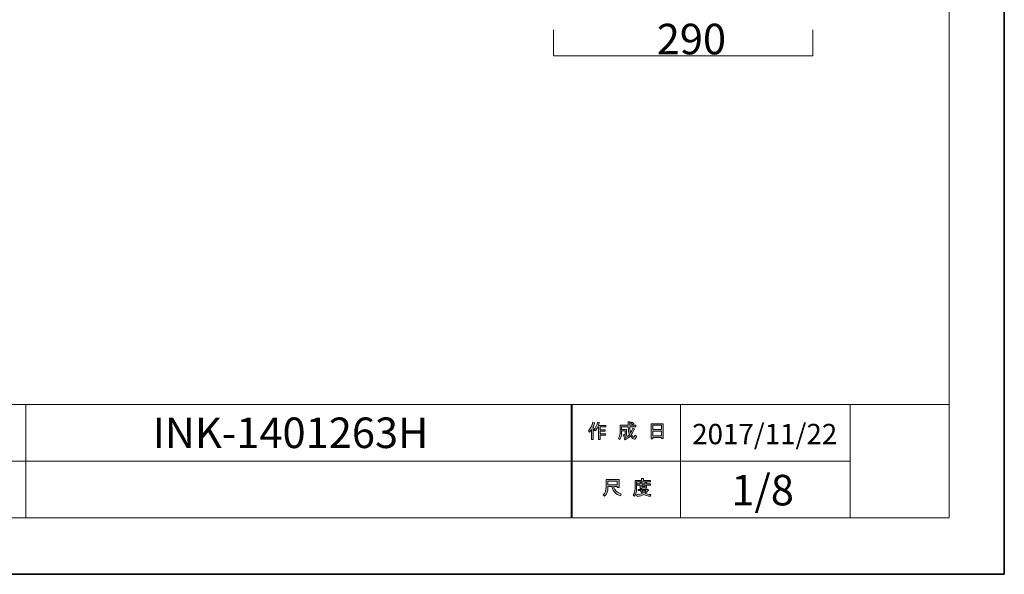
# Model space of a CAD drawing. Units: inches. Extents: x -43 to 253, y 44 to 253.
# Drawn here: x 114 to 253, y 44 to 122 of the extents above; entities that cross this region are included whole.
import ezdxf

# ---------------------------------------------------------------- set-up
doc = ezdxf.new("R2010")
doc.units = ezdxf.units.IN
doc.header["$MEASUREMENT"] = 0
doc.layers.add('儗僀儎乕 1', color=7, linetype='Continuous')

# ---------------------------------------------------------------- blocks, each defined once
blk = doc.blocks.new('block 3')
at = {"layer": '儗僀儎乕 1'}
h = blk.add_hatch(color=7, dxfattribs=at)
h.dxf.hatch_style = 2
edge = h.paths.add_edge_path()
edge.add_spline(control_points=[(194.51, 63.83), (194.83, 64.2), (195.04, 64.61), (195.15, 65.04), (195.15, 65.04), (195.39, 64.96), (195.39, 64.96), (195.43, 64.93), (195.43, 64.92), (195.38, 64.91), (195.33, 64.74), (195.25, 64.56), (195.16, 64.36), (195.16, 64.36), (195.22, 64.34), (195.22, 64.34), (195.25, 64.31), (195.24, 64.29), (195.19, 64.28), (195.19, 64.28), (195.19, 62.58), (195.19, 62.58), (195.19, 62.58), (194.97, 62.58), (194.97, 62.58), (194.97, 62.58), (194.97, 64.02), (194.97, 64.02), (194.89, 63.88), (194.79, 63.76), (194.68, 63.64), (194.68, 63.64), (194.51, 63.83), (194.51, 63.83)], knot_values=[0, 0, 0, 0, 1, 1, 1, 2, 2, 2, 3, 3, 3, 4, 4, 4, 5, 5, 5, 6, 6, 6, 7, 7, 7, 8, 8, 8, 9, 9, 9, 10, 10, 10, 11, 11, 11, 11], degree=3, periodic=1)
edge = h.paths.add_edge_path()
edge.add_spline(control_points=[(196.98, 64.6), (196.98, 64.6), (196.98, 64.39), (196.98, 64.39), (196.98, 64.39), (196.18, 64.39), (196.18, 64.39), (196.18, 64.39), (196.18, 63.98), (196.18, 63.98), (196.18, 63.98), (196.88, 63.98), (196.88, 63.98), (196.88, 63.98), (196.88, 63.77), (196.88, 63.77), (196.88, 63.77), (196.18, 63.77), (196.18, 63.77), (196.18, 63.77), (196.18, 63.41), (196.18, 63.41), (196.18, 63.41), (196.92, 63.41), (196.92, 63.41), (196.92, 63.41), (196.92, 63.2), (196.92, 63.2), (196.92, 63.2), (196.18, 63.2), (196.18, 63.2), (196.18, 63.2), (196.18, 62.58), (196.18, 62.58), (196.18, 62.58), (195.96, 62.58), (195.96, 62.58), (195.96, 62.58), (195.96, 64.39), (195.96, 64.39), (195.96, 64.39), (195.85, 64.39), (195.85, 64.39), (195.73, 64.14), (195.61, 63.95), (195.48, 63.82), (195.48, 63.82), (195.27, 63.97), (195.27, 63.97), (195.56, 64.28), (195.74, 64.64), (195.82, 65.06), (195.82, 65.06), (196.05, 65), (196.05, 65), (196.09, 64.98), (196.09, 64.96), (196.04, 64.94), (196.02, 64.87), (195.99, 64.76), (195.93, 64.6), (195.93, 64.6), (196.98, 64.6), (196.98, 64.6)], knot_values=[0, 0, 0, 0, 1, 1, 1, 2, 2, 2, 3, 3, 3, 4, 4, 4, 5, 5, 5, 6, 6, 6, 7, 7, 7, 8, 8, 8, 9, 9, 9, 10, 10, 10, 11, 11, 11, 12, 12, 12, 13, 13, 13, 14, 14, 14, 15, 15, 15, 16, 16, 16, 17, 17, 17, 18, 18, 18, 19, 19, 19, 20, 20, 20, 21, 21, 21, 21], degree=3, periodic=1)
h = blk.add_hatch(color=7, dxfattribs=at)
h.dxf.hatch_style = 2
edge = h.paths.add_edge_path()
edge.add_spline(control_points=[(200.8, 64.21), (200.8, 64.21), (201.01, 64.09), (201.01, 64.09), (201.06, 64.06), (201.05, 64.04), (200.99, 64.03), (200.88, 63.76), (200.75, 63.5), (200.59, 63.27), (200.75, 63.04), (200.87, 62.93), (200.96, 62.93), (201.02, 62.93), (201.07, 63.01), (201.09, 63.19), (201.09, 63.19), (201.3, 63.08), (201.3, 63.08), (201.24, 62.79), (201.16, 62.64), (201.05, 62.64), (200.85, 62.64), (200.64, 62.8), (200.44, 63.11), (200.23, 62.88), (199.99, 62.7), (199.72, 62.57), (199.72, 62.57), (199.59, 62.78), (199.59, 62.78), (199.93, 62.95), (200.18, 63.13), (200.32, 63.32), (200.21, 63.57), (200.16, 63.9), (200.16, 64.31), (200.16, 64.31), (200.16, 64.41), (200.16, 64.41), (200.16, 64.41), (199.22, 64.41), (199.22, 64.41), (199.22, 64.41), (199.22, 64.03), (199.22, 64.03), (199.22, 64.03), (199.93, 64.03), (199.93, 64.03), (199.93, 64.03), (199.91, 63.28), (199.91, 63.28), (199.9, 63.14), (199.85, 63.07), (199.74, 63.07), (199.74, 63.07), (199.46, 63.07), (199.46, 63.07), (199.46, 63.07), (199.42, 63.28), (199.42, 63.28), (199.42, 63.28), (199.61, 63.28), (199.61, 63.28), (199.67, 63.28), (199.7, 63.31), (199.7, 63.37), (199.7, 63.37), (199.72, 63.82), (199.72, 63.82), (199.72, 63.82), (199.22, 63.82), (199.22, 63.82), (199.22, 63.82), (199.22, 63.5), (199.22, 63.5), (199.22, 63.13), (199.13, 62.83), (198.95, 62.59), (198.95, 62.59), (198.76, 62.75), (198.76, 62.75), (198.92, 62.95), (199, 63.19), (199, 63.47), (199, 63.47), (199, 64.62), (199, 64.62), (199, 64.62), (200.16, 64.62), (200.16, 64.62), (200.16, 64.62), (200.16, 65.1), (200.16, 65.1), (200.16, 65.1), (200.37, 65.1), (200.37, 65.1), (200.43, 65.09), (200.43, 65.07), (200.38, 65.03), (200.38, 65.03), (200.38, 64.62), (200.38, 64.62), (200.38, 64.62), (201.22, 64.62), (201.22, 64.62), (201.22, 64.62), (201.22, 64.41), (201.22, 64.41), (201.22, 64.41), (200.38, 64.41), (200.38, 64.41), (200.38, 64.41), (200.38, 64.31), (200.38, 64.31), (200.38, 63.97), (200.41, 63.7), (200.47, 63.51), (200.6, 63.7), (200.71, 63.94), (200.8, 64.21)], knot_values=[0, 0, 0, 0, 1, 1, 1, 2, 2, 2, 3, 3, 3, 4, 4, 4, 5, 5, 5, 6, 6, 6, 7, 7, 7, 8, 8, 8, 9, 9, 9, 10, 10, 10, 11, 11, 11, 12, 12, 12, 13, 13, 13, 14, 14, 14, 15, 15, 15, 16, 16, 16, 17, 17, 17, 18, 18, 18, 19, 19, 19, 20, 20, 20, 21, 21, 21, 22, 22, 22, 23, 23, 23, 24, 24, 24, 25, 25, 25, 26, 26, 26, 27, 27, 27, 28, 28, 28, 29, 29, 29, 30, 30, 30, 31, 31, 31, 32, 32, 32, 33, 33, 33, 34, 34, 34, 35, 35, 35, 36, 36, 36, 37, 37, 37, 38, 38, 38, 39, 39, 39, 40, 40, 40, 40], degree=3, periodic=1)
edge = h.paths.add_edge_path()
edge.add_spline(control_points=[(200.96, 64.84), (200.96, 64.84), (200.79, 64.68), (200.79, 64.68), (200.72, 64.76), (200.62, 64.84), (200.49, 64.91), (200.49, 64.91), (200.65, 65.06), (200.65, 65.06), (200.76, 65), (200.87, 64.93), (200.96, 64.84)], knot_values=[0, 0, 0, 0, 1, 1, 1, 2, 2, 2, 3, 3, 3, 4, 4, 4, 4], degree=3, periodic=1)
h = blk.add_hatch(color=7, dxfattribs=at)
h.dxf.hatch_style = 2
h.paths.add_polyline_path([(203.63, 62.7), (203.38, 62.7), (203.38, 64.83), (205.11, 64.83), (205.11, 62.75), (204.86, 62.75), (204.86, 62.9), (203.63, 62.9)])
h.paths.add_polyline_path([(204.86, 63.99), (204.86, 64.62), (203.63, 64.62), (203.63, 63.99)])
h.paths.add_polyline_path([(204.86, 63.11), (204.86, 63.78), (203.63, 63.78), (203.63, 63.11)])
at = {"layer": '儗僀儎乕 1', "lineweight": 0}
for points in [[(203.63, 62.7), (203.38, 62.7), (203.38, 64.83), (205.11, 64.83), (205.11, 62.75), (204.86, 62.75), (204.86, 62.9), (203.63, 62.9), (203.63, 62.7)], [(204.86, 63.99), (204.86, 64.62), (203.63, 64.62), (203.63, 63.99), (204.86, 63.99)], [(204.86, 63.11), (204.86, 63.78), (203.63, 63.78), (203.63, 63.11), (204.86, 63.11)]]:
    blk.add_lwpolyline(points, dxfattribs=at)
for points, knots in [([(194.51, 63.83), (194.83, 64.2), (195.04, 64.61), (195.15, 65.04), (195.15, 65.04), (195.39, 64.96), (195.39, 64.96), (195.43, 64.93), (195.43, 64.92), (195.38, 64.91), (195.33, 64.74), (195.25, 64.56), (195.16, 64.36), (195.16, 64.36), (195.22, 64.34), (195.22, 64.34), (195.25, 64.31), (195.24, 64.29), (195.19, 64.28), (195.19, 64.28), (195.19, 62.58), (195.19, 62.58), (195.19, 62.58), (194.97, 62.58), (194.97, 62.58), (194.97, 62.58), (194.97, 64.02), (194.97, 64.02), (194.89, 63.88), (194.79, 63.76), (194.68, 63.64), (194.68, 63.64), (194.51, 63.83), (194.51, 63.83)], [0, 0, 0, 0, 1, 1, 1, 2, 2, 2, 3, 3, 3, 4, 4, 4, 5, 5, 5, 6, 6, 6, 7, 7, 7, 8, 8, 8, 9, 9, 9, 10, 10, 10, 11, 11, 11, 11]), ([(196.98, 64.6), (196.98, 64.6), (196.98, 64.39), (196.98, 64.39), (196.98, 64.39), (196.18, 64.39), (196.18, 64.39), (196.18, 64.39), (196.18, 63.98), (196.18, 63.98), (196.18, 63.98), (196.88, 63.98), (196.88, 63.98), (196.88, 63.98), (196.88, 63.77), (196.88, 63.77), (196.88, 63.77), (196.18, 63.77), (196.18, 63.77), (196.18, 63.77), (196.18, 63.41), (196.18, 63.41), (196.18, 63.41), (196.92, 63.41), (196.92, 63.41), (196.92, 63.41), (196.92, 63.2), (196.92, 63.2), (196.92, 63.2), (196.18, 63.2), (196.18, 63.2), (196.18, 63.2), (196.18, 62.58), (196.18, 62.58), (196.18, 62.58), (195.96, 62.58), (195.96, 62.58), (195.96, 62.58), (195.96, 64.39), (195.96, 64.39), (195.96, 64.39), (195.85, 64.39), (195.85, 64.39), (195.73, 64.14), (195.61, 63.95), (195.48, 63.82), (195.48, 63.82), (195.27, 63.97), (195.27, 63.97), (195.56, 64.28), (195.74, 64.64), (195.82, 65.06), (195.82, 65.06), (196.05, 65), (196.05, 65), (196.09, 64.98), (196.09, 64.96), (196.04, 64.94), (196.02, 64.87), (195.99, 64.76), (195.93, 64.6), (195.93, 64.6), (196.98, 64.6), (196.98, 64.6)], [0, 0, 0, 0, 1, 1, 1, 2, 2, 2, 3, 3, 3, 4, 4, 4, 5, 5, 5, 6, 6, 6, 7, 7, 7, 8, 8, 8, 9, 9, 9, 10, 10, 10, 11, 11, 11, 12, 12, 12, 13, 13, 13, 14, 14, 14, 15, 15, 15, 16, 16, 16, 17, 17, 17, 18, 18, 18, 19, 19, 19, 20, 20, 20, 21, 21, 21, 21]), ([(200.8, 64.21), (200.8, 64.21), (201.01, 64.09), (201.01, 64.09), (201.06, 64.06), (201.05, 64.04), (200.99, 64.03), (200.88, 63.76), (200.75, 63.5), (200.59, 63.27), (200.75, 63.04), (200.87, 62.93), (200.96, 62.93), (201.02, 62.93), (201.07, 63.01), (201.09, 63.19), (201.09, 63.19), (201.3, 63.08), (201.3, 63.08), (201.24, 62.79), (201.16, 62.64), (201.05, 62.64), (200.85, 62.64), (200.64, 62.8), (200.44, 63.11), (200.23, 62.88), (199.99, 62.7), (199.72, 62.57), (199.72, 62.57), (199.59, 62.78), (199.59, 62.78), (199.93, 62.95), (200.18, 63.13), (200.32, 63.32), (200.21, 63.57), (200.16, 63.9), (200.16, 64.31), (200.16, 64.31), (200.16, 64.41), (200.16, 64.41), (200.16, 64.41), (199.22, 64.41), (199.22, 64.41), (199.22, 64.41), (199.22, 64.03), (199.22, 64.03), (199.22, 64.03), (199.93, 64.03), (199.93, 64.03), (199.93, 64.03), (199.91, 63.28), (199.91, 63.28), (199.9, 63.14), (199.85, 63.07), (199.74, 63.07), (199.74, 63.07), (199.46, 63.07), (199.46, 63.07), (199.46, 63.07), (199.42, 63.28), (199.42, 63.28), (199.42, 63.28), (199.61, 63.28), (199.61, 63.28), (199.67, 63.28), (199.7, 63.31), (199.7, 63.37), (199.7, 63.37), (199.72, 63.82), (199.72, 63.82), (199.72, 63.82), (199.22, 63.82), (199.22, 63.82), (199.22, 63.82), (199.22, 63.5), (199.22, 63.5), (199.22, 63.13), (199.13, 62.83), (198.95, 62.59), (198.95, 62.59), (198.76, 62.75), (198.76, 62.75), (198.92, 62.95), (199, 63.19), (199, 63.47), (199, 63.47), (199, 64.62), (199, 64.62), (199, 64.62), (200.16, 64.62), (200.16, 64.62), (200.16, 64.62), (200.16, 65.1), (200.16, 65.1), (200.16, 65.1), (200.37, 65.1), (200.37, 65.1), (200.43, 65.09), (200.43, 65.07), (200.38, 65.03), (200.38, 65.03), (200.38, 64.62), (200.38, 64.62), (200.38, 64.62), (201.22, 64.62), (201.22, 64.62), (201.22, 64.62), (201.22, 64.41), (201.22, 64.41), (201.22, 64.41), (200.38, 64.41), (200.38, 64.41), (200.38, 64.41), (200.38, 64.31), (200.38, 64.31), (200.38, 63.97), (200.41, 63.7), (200.47, 63.51), (200.6, 63.7), (200.71, 63.94), (200.8, 64.21)], [0, 0, 0, 0, 1, 1, 1, 2, 2, 2, 3, 3, 3, 4, 4, 4, 5, 5, 5, 6, 6, 6, 7, 7, 7, 8, 8, 8, 9, 9, 9, 10, 10, 10, 11, 11, 11, 12, 12, 12, 13, 13, 13, 14, 14, 14, 15, 15, 15, 16, 16, 16, 17, 17, 17, 18, 18, 18, 19, 19, 19, 20, 20, 20, 21, 21, 21, 22, 22, 22, 23, 23, 23, 24, 24, 24, 25, 25, 25, 26, 26, 26, 27, 27, 27, 28, 28, 28, 29, 29, 29, 30, 30, 30, 31, 31, 31, 32, 32, 32, 33, 33, 33, 34, 34, 34, 35, 35, 35, 36, 36, 36, 37, 37, 37, 38, 38, 38, 39, 39, 39, 40, 40, 40, 40]), ([(200.96, 64.84), (200.96, 64.84), (200.79, 64.68), (200.79, 64.68), (200.72, 64.76), (200.62, 64.84), (200.49, 64.91), (200.49, 64.91), (200.65, 65.06), (200.65, 65.06), (200.76, 65), (200.87, 64.93), (200.96, 64.84)], [0, 0, 0, 0, 1, 1, 1, 2, 2, 2, 3, 3, 3, 4, 4, 4, 4])]:
    blk.add_open_spline(points, degree=3, knots=knots, dxfattribs=at)
blk = doc.blocks.new('block 4')
at = {"layer": '儗僀儎乕 1'}
h = blk.add_hatch(color=7, dxfattribs=at)
h.dxf.hatch_style = 2
edge = h.paths.add_edge_path()
edge.add_spline(control_points=[(197.88, 55.94), (197.88, 55.94), (197.28, 55.94), (197.28, 55.94), (197.28, 55.94), (197.28, 55.77), (197.28, 55.77), (197.28, 55.33), (197.13, 54.92), (196.81, 54.56), (196.81, 54.56), (196.6, 54.76), (196.6, 54.76), (196.89, 55.03), (197.03, 55.41), (197.03, 55.92), (197.03, 55.92), (197.03, 56.94), (197.03, 56.94), (197.03, 56.94), (198.85, 56.94), (198.85, 56.94), (198.85, 56.94), (198.85, 55.83), (198.85, 55.83), (198.85, 55.83), (198.6, 55.83), (198.6, 55.83), (198.6, 55.83), (198.6, 55.94), (198.6, 55.94), (198.6, 55.94), (198.11, 55.94), (198.11, 55.94), (198.11, 55.94), (198.13, 55.82), (198.13, 55.82), (198.21, 55.42), (198.54, 55.11), (199.14, 54.91), (199.14, 54.91), (199.05, 54.63), (199.05, 54.63), (198.35, 54.87), (197.96, 55.28), (197.89, 55.85), (197.89, 55.85), (197.88, 55.94), (197.88, 55.94)], knot_values=[0, 0, 0, 0, 1, 1, 1, 2, 2, 2, 3, 3, 3, 4, 4, 4, 5, 5, 5, 6, 6, 6, 7, 7, 7, 8, 8, 8, 9, 9, 9, 10, 10, 10, 11, 11, 11, 12, 12, 12, 13, 13, 13, 14, 14, 14, 15, 15, 15, 16, 16, 16, 16], degree=3, periodic=1)
h.paths.add_polyline_path([(198.6, 56.19), (198.6, 56.69), (197.28, 56.69), (197.28, 56.19)])
h = blk.add_hatch(color=7, dxfattribs=at)
h.dxf.hatch_style = 2
edge = h.paths.add_edge_path()
edge.add_spline(control_points=[(202.29, 56.81), (202.29, 56.81), (203.28, 56.81), (203.28, 56.81), (203.28, 56.81), (203.28, 56.6), (203.28, 56.6), (203.28, 56.6), (201.33, 56.6), (201.33, 56.6), (201.33, 56.6), (201.33, 55.63), (201.33, 55.63), (201.33, 55.22), (201.24, 54.88), (201.05, 54.6), (201.05, 54.6), (200.86, 54.76), (200.86, 54.76), (201.03, 54.99), (201.11, 55.3), (201.11, 55.68), (201.11, 55.68), (201.11, 56.81), (201.11, 56.81), (201.11, 56.81), (202.04, 56.81), (202.04, 56.81), (202.04, 56.81), (202.04, 57.1), (202.04, 57.1), (202.04, 57.1), (202.28, 57.1), (202.28, 57.1), (202.34, 57.09), (202.34, 57.07), (202.29, 57.03), (202.29, 57.03), (202.29, 56.81), (202.29, 56.81)], knot_values=[0, 0, 0, 0, 1, 1, 1, 2, 2, 2, 3, 3, 3, 4, 4, 4, 5, 5, 5, 6, 6, 6, 7, 7, 7, 8, 8, 8, 9, 9, 9, 10, 10, 10, 11, 11, 11, 12, 12, 12, 13, 13, 13, 13], degree=3, periodic=1)
edge = h.paths.add_edge_path()
edge.add_spline(control_points=[(203.29, 54.56), (202.94, 54.61), (202.63, 54.7), (202.36, 54.84), (202.1, 54.69), (201.79, 54.59), (201.43, 54.55), (201.43, 54.55), (201.34, 54.79), (201.34, 54.79), (201.67, 54.81), (201.95, 54.88), (202.17, 54.99), (202.05, 55.11), (201.94, 55.24), (201.85, 55.37), (201.85, 55.37), (201.54, 55.37), (201.54, 55.37), (201.54, 55.37), (201.54, 55.55), (201.54, 55.55), (201.54, 55.55), (202.83, 55.55), (202.83, 55.55), (202.83, 55.55), (202.86, 55.58), (202.86, 55.58), (202.86, 55.58), (203.03, 55.45), (203.03, 55.45), (203.06, 55.4), (203.04, 55.38), (202.98, 55.39), (202.86, 55.24), (202.71, 55.11), (202.53, 54.98), (202.79, 54.9), (203.06, 54.84), (203.35, 54.82), (203.35, 54.82), (203.29, 54.56), (203.29, 54.56)], knot_values=[0, 0, 0, 0, 1, 1, 1, 2, 2, 2, 3, 3, 3, 4, 4, 4, 5, 5, 5, 6, 6, 6, 7, 7, 7, 8, 8, 8, 9, 9, 9, 10, 10, 10, 11, 11, 11, 12, 12, 12, 13, 13, 13, 14, 14, 14, 14], degree=3, periodic=1)
edge = h.paths.add_edge_path()
edge.add_spline(control_points=[(202.75, 55.7), (202.75, 55.7), (202.53, 55.7), (202.53, 55.7), (202.53, 55.7), (202.53, 55.77), (202.53, 55.77), (202.53, 55.77), (202.06, 55.77), (202.06, 55.77), (202.06, 55.77), (202.06, 55.69), (202.06, 55.69), (202.06, 55.69), (201.84, 55.69), (201.84, 55.69), (201.84, 55.69), (201.84, 56.13), (201.84, 56.13), (201.84, 56.13), (201.4, 56.13), (201.4, 56.13), (201.4, 56.13), (201.4, 56.31), (201.4, 56.31), (201.4, 56.31), (201.84, 56.31), (201.84, 56.31), (201.84, 56.31), (201.84, 56.52), (201.84, 56.52), (201.84, 56.52), (202.05, 56.52), (202.05, 56.52), (202.11, 56.51), (202.11, 56.49), (202.06, 56.45), (202.06, 56.45), (202.06, 56.31), (202.06, 56.31), (202.06, 56.31), (202.53, 56.31), (202.53, 56.31), (202.53, 56.31), (202.53, 56.54), (202.53, 56.54), (202.53, 56.54), (202.74, 56.54), (202.74, 56.54), (202.8, 56.53), (202.8, 56.51), (202.75, 56.47), (202.75, 56.47), (202.75, 56.31), (202.75, 56.31), (202.75, 56.31), (203.28, 56.31), (203.28, 56.31), (203.28, 56.31), (203.28, 56.13), (203.28, 56.13), (203.28, 56.13), (202.75, 56.13), (202.75, 56.13), (202.75, 56.13), (202.75, 55.7), (202.75, 55.7)], knot_values=[0, 0, 0, 0, 1, 1, 1, 2, 2, 2, 3, 3, 3, 4, 4, 4, 5, 5, 5, 6, 6, 6, 7, 7, 7, 8, 8, 8, 9, 9, 9, 10, 10, 10, 11, 11, 11, 12, 12, 12, 13, 13, 13, 14, 14, 14, 15, 15, 15, 16, 16, 16, 17, 17, 17, 18, 18, 18, 19, 19, 19, 20, 20, 20, 21, 21, 21, 22, 22, 22, 22], degree=3, periodic=1)
h.paths.add_polyline_path([(202.53, 56.13), (202.06, 56.13), (202.06, 55.94), (202.53, 55.94)])
edge = h.paths.add_edge_path()
edge.add_spline(control_points=[(202.66, 55.37), (202.66, 55.37), (202.09, 55.37), (202.09, 55.37), (202.16, 55.28), (202.25, 55.19), (202.36, 55.1), (202.44, 55.16), (202.55, 55.25), (202.66, 55.37)], knot_values=[0, 0, 0, 0, 1, 1, 1, 2, 2, 2, 3, 3, 3, 3], degree=3, periodic=1)
at = {"layer": '儗僀儎乕 1', "lineweight": 0}
for points in [[(198.6, 56.19), (198.6, 56.69), (197.28, 56.69), (197.28, 56.19), (198.6, 56.19)], [(202.53, 56.13), (202.06, 56.13), (202.06, 55.94), (202.53, 55.94), (202.53, 56.13)]]:
    blk.add_lwpolyline(points, dxfattribs=at)
for points, knots in [([(197.88, 55.94), (197.88, 55.94), (197.28, 55.94), (197.28, 55.94), (197.28, 55.94), (197.28, 55.77), (197.28, 55.77), (197.28, 55.33), (197.13, 54.92), (196.81, 54.56), (196.81, 54.56), (196.6, 54.76), (196.6, 54.76), (196.89, 55.03), (197.03, 55.41), (197.03, 55.92), (197.03, 55.92), (197.03, 56.94), (197.03, 56.94), (197.03, 56.94), (198.85, 56.94), (198.85, 56.94), (198.85, 56.94), (198.85, 55.83), (198.85, 55.83), (198.85, 55.83), (198.6, 55.83), (198.6, 55.83), (198.6, 55.83), (198.6, 55.94), (198.6, 55.94), (198.6, 55.94), (198.11, 55.94), (198.11, 55.94), (198.11, 55.94), (198.13, 55.82), (198.13, 55.82), (198.21, 55.42), (198.54, 55.11), (199.14, 54.91), (199.14, 54.91), (199.05, 54.63), (199.05, 54.63), (198.35, 54.87), (197.96, 55.28), (197.89, 55.85), (197.89, 55.85), (197.88, 55.94), (197.88, 55.94)], [0, 0, 0, 0, 1, 1, 1, 2, 2, 2, 3, 3, 3, 4, 4, 4, 5, 5, 5, 6, 6, 6, 7, 7, 7, 8, 8, 8, 9, 9, 9, 10, 10, 10, 11, 11, 11, 12, 12, 12, 13, 13, 13, 14, 14, 14, 15, 15, 15, 16, 16, 16, 16]), ([(202.29, 56.81), (202.29, 56.81), (203.28, 56.81), (203.28, 56.81), (203.28, 56.81), (203.28, 56.6), (203.28, 56.6), (203.28, 56.6), (201.33, 56.6), (201.33, 56.6), (201.33, 56.6), (201.33, 55.63), (201.33, 55.63), (201.33, 55.22), (201.24, 54.88), (201.05, 54.6), (201.05, 54.6), (200.86, 54.76), (200.86, 54.76), (201.03, 54.99), (201.11, 55.3), (201.11, 55.68), (201.11, 55.68), (201.11, 56.81), (201.11, 56.81), (201.11, 56.81), (202.04, 56.81), (202.04, 56.81), (202.04, 56.81), (202.04, 57.1), (202.04, 57.1), (202.04, 57.1), (202.28, 57.1), (202.28, 57.1), (202.34, 57.09), (202.34, 57.07), (202.29, 57.03), (202.29, 57.03), (202.29, 56.81), (202.29, 56.81)], [0, 0, 0, 0, 1, 1, 1, 2, 2, 2, 3, 3, 3, 4, 4, 4, 5, 5, 5, 6, 6, 6, 7, 7, 7, 8, 8, 8, 9, 9, 9, 10, 10, 10, 11, 11, 11, 12, 12, 12, 13, 13, 13, 13]), ([(202.75, 55.7), (202.75, 55.7), (202.53, 55.7), (202.53, 55.7), (202.53, 55.7), (202.53, 55.77), (202.53, 55.77), (202.53, 55.77), (202.06, 55.77), (202.06, 55.77), (202.06, 55.77), (202.06, 55.69), (202.06, 55.69), (202.06, 55.69), (201.84, 55.69), (201.84, 55.69), (201.84, 55.69), (201.84, 56.13), (201.84, 56.13), (201.84, 56.13), (201.4, 56.13), (201.4, 56.13), (201.4, 56.13), (201.4, 56.31), (201.4, 56.31), (201.4, 56.31), (201.84, 56.31), (201.84, 56.31), (201.84, 56.31), (201.84, 56.52), (201.84, 56.52), (201.84, 56.52), (202.05, 56.52), (202.05, 56.52), (202.11, 56.51), (202.11, 56.49), (202.06, 56.45), (202.06, 56.45), (202.06, 56.31), (202.06, 56.31), (202.06, 56.31), (202.53, 56.31), (202.53, 56.31), (202.53, 56.31), (202.53, 56.54), (202.53, 56.54), (202.53, 56.54), (202.74, 56.54), (202.74, 56.54), (202.8, 56.53), (202.8, 56.51), (202.75, 56.47), (202.75, 56.47), (202.75, 56.31), (202.75, 56.31), (202.75, 56.31), (203.28, 56.31), (203.28, 56.31), (203.28, 56.31), (203.28, 56.13), (203.28, 56.13), (203.28, 56.13), (202.75, 56.13), (202.75, 56.13), (202.75, 56.13), (202.75, 55.7), (202.75, 55.7)], [0, 0, 0, 0, 1, 1, 1, 2, 2, 2, 3, 3, 3, 4, 4, 4, 5, 5, 5, 6, 6, 6, 7, 7, 7, 8, 8, 8, 9, 9, 9, 10, 10, 10, 11, 11, 11, 12, 12, 12, 13, 13, 13, 14, 14, 14, 15, 15, 15, 16, 16, 16, 17, 17, 17, 18, 18, 18, 19, 19, 19, 20, 20, 20, 21, 21, 21, 22, 22, 22, 22]), ([(203.29, 54.56), (202.94, 54.61), (202.63, 54.7), (202.36, 54.84), (202.1, 54.69), (201.79, 54.59), (201.43, 54.55), (201.43, 54.55), (201.34, 54.79), (201.34, 54.79), (201.67, 54.81), (201.95, 54.88), (202.17, 54.99), (202.05, 55.11), (201.94, 55.24), (201.85, 55.37), (201.85, 55.37), (201.54, 55.37), (201.54, 55.37), (201.54, 55.37), (201.54, 55.55), (201.54, 55.55), (201.54, 55.55), (202.83, 55.55), (202.83, 55.55), (202.83, 55.55), (202.86, 55.58), (202.86, 55.58), (202.86, 55.58), (203.03, 55.45), (203.03, 55.45), (203.06, 55.4), (203.04, 55.38), (202.98, 55.39), (202.86, 55.24), (202.71, 55.11), (202.53, 54.98), (202.79, 54.9), (203.06, 54.84), (203.35, 54.82), (203.35, 54.82), (203.29, 54.56), (203.29, 54.56)], [0, 0, 0, 0, 1, 1, 1, 2, 2, 2, 3, 3, 3, 4, 4, 4, 5, 5, 5, 6, 6, 6, 7, 7, 7, 8, 8, 8, 9, 9, 9, 10, 10, 10, 11, 11, 11, 12, 12, 12, 13, 13, 13, 14, 14, 14, 14]), ([(202.66, 55.37), (202.66, 55.37), (202.09, 55.37), (202.09, 55.37), (202.16, 55.28), (202.25, 55.19), (202.36, 55.1), (202.44, 55.16), (202.55, 55.25), (202.66, 55.37)], [0, 0, 0, 0, 1, 1, 1, 2, 2, 2, 3, 3, 3, 3])]:
    blk.add_open_spline(points, degree=3, knots=knots, dxfattribs=at)
blk = doc.blocks.new('block 2')
at = {"layer": '儗僀儎乕 1', "color": 7, "lineweight": 18}
for points in [[(245.54, 247.44), (-38.33, 247.44), (-38.33, 67.54), (245.54, 67.54), (245.54, 247.44)], [(114.93, 59.54), (99.6, 59.54), (99.6, 67.54), (114.93, 67.54), (114.93, 59.54)], [(192.07, 59.54), (114.93, 59.54), (114.93, 67.54), (192.07, 67.54), (192.07, 59.54)], [(207.55, 59.54), (192.22, 59.54), (192.22, 67.54), (207.55, 67.54), (207.55, 59.54)], [(231.55, 59.54), (207.55, 59.54), (207.55, 67.54), (231.55, 67.54), (231.55, 59.54)], [(245.54, 67.54), (231.55, 67.54), (231.55, 51.54), (245.54, 51.54), (245.54, 67.54)], [(114.93, 51.54), (99.6, 51.54), (99.6, 59.54), (114.93, 59.54), (114.93, 51.54)], [(192.07, 51.54), (114.93, 51.54), (114.93, 59.54), (192.07, 59.54), (192.07, 51.54)], [(207.55, 51.54), (192.22, 51.54), (192.22, 59.54), (207.55, 59.54), (207.55, 51.54)], [(231.55, 51.54), (207.55, 51.54), (207.55, 59.54), (231.55, 59.54), (231.55, 51.54)]]:
    blk.add_lwpolyline(points, dxfattribs=at)
at = {"layer": '儗僀儎乕 1'}
for name in ['block 3', 'block 4']:
    blk.add_blockref(name, (0, 0), dxfattribs=at)

msp = doc.modelspace()

# ---------------------------------------------------------------- linework, layer by layer
at = {"layer": '儗僀儎乕 1', "color": 7, "lineweight": 35}
msp.add_lwpolyline([(253.35, 43.53), (-42.99, 43.53), (-42.99, 253.08), (253.35, 253.08), (253.35, 43.53)], dxfattribs=at)
at = {"layer": '儗僀儎乕 1', "color": 7, "lineweight": 18}
msp.add_lwpolyline([(189.58, 120.56), (189.58, 116.88), (226.24, 116.88), (226.24, 120.56)], dxfattribs=at)

# ---------------------------------------------------------------- block references
at = {"layer": '儗僀儎乕 1'}
msp.add_blockref('block 2', (0, 0), dxfattribs=at)

# ---------------------------------------------------------------- texts
at = {"layer": '儗僀儎乕 1', "color": 7, "attachment_point": 7}
for s, insert, char_height in [('\\fMS PGothic|b0|i0|c0|p34;\\W0.99999;290', (204.18, 117.08), 4.318), ('\\fMS PGothic|b0|i0|c0|p34;\\W1;INK-1401263H', (132.88, 61.39), 4.318), ('\\fMS PGothic|b0|i0|c0|p34;\\W1;2017/11/22', (209.2, 61.93), 2.8787), ('\\fMS PGothic|b0|i0|c0|p34;\\W1;1/8', (214.74, 53.28), 4.318)]:
    msp.add_mtext(s, dxfattribs=dict(at, insert=insert, char_height=char_height))

doc.saveas('drawing.dxf')
